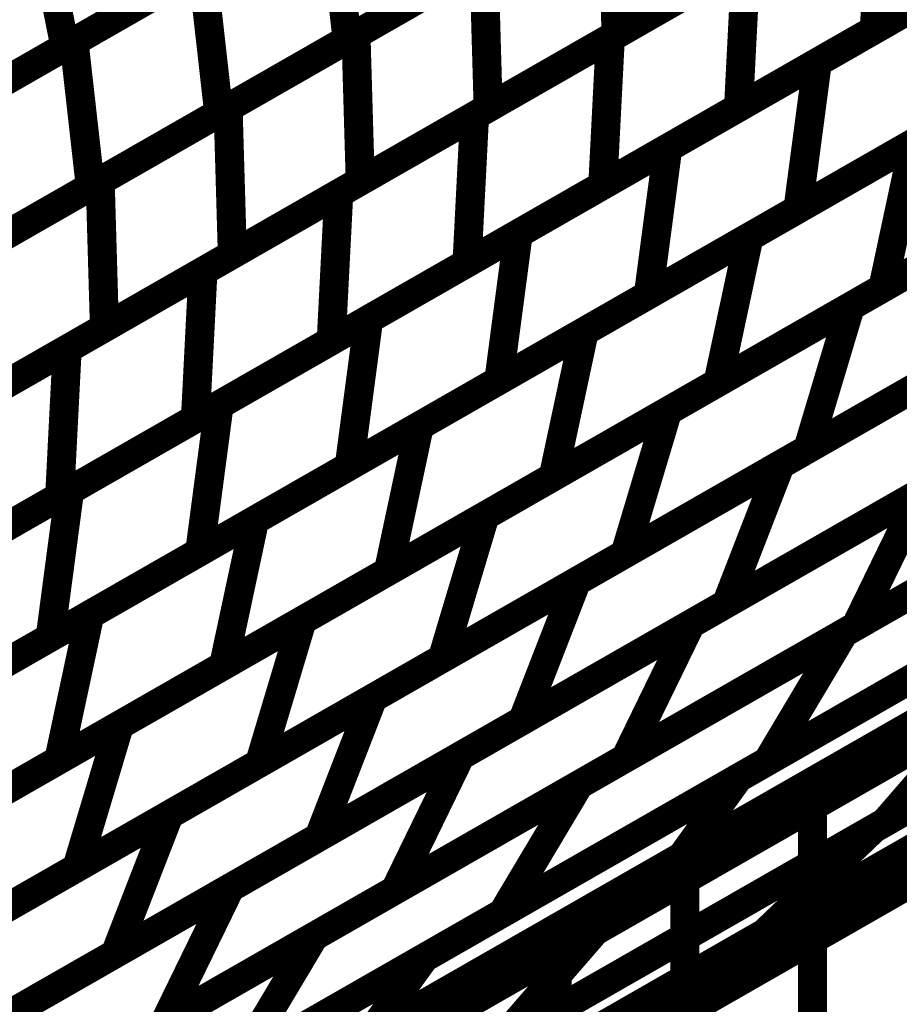
# Model space of a CAD drawing. Extents: x -1.25 to 1.51, y -3 to 3.05.
# Drawn here: x -0.15 to -0.06, y -0.77 to -0.67 of the extents above; entities that cross this region are included whole.
import ezdxf

# ---------------------------------------------------------------- set-up
doc = ezdxf.new("R2010")
doc.units = 0
doc.header["$MEASUREMENT"] = 0

msp = doc.modelspace()

# ---------------------------------------------------------------- linework, layer by layer
at = {"color": 0}
for points in [[(-0.270906, -0.876772, 0.003, 0.003, 0), (0.389146, -0.498764, 0.003, 0.003, 0)], [(-0.270906, -0.876772, 0.003, 0.003, 0), (0.389146, -0.498764, 0.003, 0.003, 0)], [(0.324575, -0.519409, 0.003, 0.003, 0), (-0.335476, -0.897417, 0.003, 0.003, 0)], [(0.324575, -0.519409, 0.003, 0.003, 0), (-0.335476, -0.897417, 0.003, 0.003, 0)], [(-0.18148, -0.824693, 0.003, 0.003, 0), (0.326697, -0.533661, 0.003, 0.003, 0)], [(-0.18148, -0.824693, 0.003, 0.003, 0), (0.326697, -0.533661, 0.003, 0.003, 0)], [(0.313209, -0.542252, 0.003, 0.003, 0), (-0.194969, -0.833283, 0.003, 0.003, 0)], [(0.313209, -0.542252, 0.003, 0.003, 0), (-0.194969, -0.833283, 0.003, 0.003, 0)], [(-0.086476, -0.767634, 0.003, 0.003, 0), (0.084984, -0.669437, 0.003, 0.003, 0)], [(-0.086476, -0.767634, 0.003, 0.003, 0), (0.084984, -0.669437, 0.003, 0.003, 0)], [(-0.257417, -0.868181, 0.003, 0.003, 0), (0.072598, -0.679185, 0.003, 0.003, 0)], [(-0.257417, -0.868181, 0.003, 0.003, 0), (0.072598, -0.679185, 0.003, 0.003, 0)], [(0.072591, -0.679185, 0.003, 0.003, 0), (-0.09887, -0.777382, 0.003, 0.003, 0)], [(0.072591, -0.679185, 0.003, 0.003, 0), (-0.09887, -0.777382, 0.003, 0.003, 0)], [(0.05911, -0.687776, 0.003, 0.003, 0), (-0.270906, -0.876772, 0.003, 0.003, 0)], [(0.05911, -0.687776, 0.003, 0.003, 0), (-0.270906, -0.876772, 0.003, 0.003, 0)], [(-0.06513, -0.751083, 0.003, 0.003, 0), (0.042484, -0.689457, 0.003, 0.003, 0)], [(-0.06513, -0.751083, 0.003, 0.003, 0), (0.042484, -0.689457, 0.003, 0.003, 0)], [(0.031193, -0.700248, 0.003, 0.003, 0), (-0.076421, -0.761874, 0.003, 0.003, 0)], [(0.031193, -0.700248, 0.003, 0.003, 0), (-0.076421, -0.761874, 0.003, 0.003, 0)], [(0.01615, -0.704535, 0.003, 0.003, 0), (-0.063992, -0.750433, 0.003, 0.003, 0)], [(0.01615, -0.704535, 0.003, 0.003, 0), (-0.063992, -0.750433, 0.003, 0.003, 0)], [(-0.093894, -0.761654, 0.003, 0.003, 0), (-0.013748, -0.715756, 0.003, 0.003, 0)], [(-0.093894, -0.761654, 0.003, 0.003, 0), (-0.013748, -0.715756, 0.003, 0.003, 0)], [(-0.172213, -0.816736, 0.003, 0.003, 0), (-0.000736, -0.718531, 0.003, 0.003, 0)], [(-0.172213, -0.816736, 0.003, 0.003, 0), (-0.000736, -0.718531, 0.003, 0.003, 0)], [(-0.118921, -0.78189, 0.003, 0.003, 0), (-0.011319, -0.720268, 0.003, 0.003, 0)], [(-0.118921, -0.78189, 0.003, 0.003, 0), (-0.011319, -0.720268, 0.003, 0.003, 0)], [(-0.023921, -0.727484, 0.003, 0.003, 0), (-0.104067, -0.773382, 0.003, 0.003, 0)], [(-0.023921, -0.727484, 0.003, 0.003, 0), (-0.104067, -0.773382, 0.003, 0.003, 0)], [(-0.01313, -0.72828, 0.003, 0.003, 0), (-0.184606, -0.826484, 0.003, 0.003, 0)], [(-0.01313, -0.72828, 0.003, 0.003, 0), (-0.184606, -0.826484, 0.003, 0.003, 0)], [(-0.02261, -0.731059, 0.003, 0.003, 0), (-0.130213, -0.792681, 0.003, 0.003, 0)], [(-0.02261, -0.731059, 0.003, 0.003, 0), (-0.130213, -0.792681, 0.003, 0.003, 0)], [(-0.133957, -0.784598, 0.003, 0.003, 0), (-0.053819, -0.738705, 0.003, 0.003, 0)], [(-0.133957, -0.784598, 0.003, 0.003, 0), (-0.053819, -0.738705, 0.003, 0.003, 0)], [(-0.053819, -0.738705, 0.003, 0.003, 0), (-0.063992, -0.750433, 0.003, 0.003, 0)], [(-0.063992, -0.750433, 0.003, 0.003, 0), (-0.053819, -0.738705, 0.003, 0.003, 0)], [(-0.053819, -0.738705, 0.003, 0.003, 0), (-0.063992, -0.750433, 0.003, 0.003, 0)], [(-0.063992, -0.750433, 0.003, 0.003, 0), (-0.053819, -0.738705, 0.003, 0.003, 0)], [(-0.172732, -0.812709, 0.003, 0.003, 0), (-0.06513, -0.751083, 0.003, 0.003, 0)], [(-0.172732, -0.812709, 0.003, 0.003, 0), (-0.06513, -0.751083, 0.003, 0.003, 0)], [(-0.063992, -0.750433, 0.003, 0.003, 0), (-0.14413, -0.796327, 0.003, 0.003, 0)], [(-0.063992, -0.750433, 0.003, 0.003, 0), (-0.14413, -0.796327, 0.003, 0.003, 0)], [(-0.06513, -0.751083, 0.003, 0.003, 0), (-0.076421, -0.761874, 0.003, 0.003, 0)], [(-0.076421, -0.761874, 0.003, 0.003, 0), (-0.06513, -0.751083, 0.003, 0.003, 0)], [(-0.06513, -0.751083, 0.003, 0.003, 0), (-0.076421, -0.761874, 0.003, 0.003, 0)], [(-0.076421, -0.761874, 0.003, 0.003, 0), (-0.06513, -0.751083, 0.003, 0.003, 0)], [(-0.076421, -0.761874, 0.003, 0.003, 0), (-0.184024, -0.8235, 0.003, 0.003, 0)], [(-0.076421, -0.761874, 0.003, 0.003, 0), (-0.184024, -0.8235, 0.003, 0.003, 0)], [(-0.174028, -0.807547, 0.003, 0.003, 0), (-0.093894, -0.761654, 0.003, 0.003, 0)], [(-0.174028, -0.807547, 0.003, 0.003, 0), (-0.093894, -0.761654, 0.003, 0.003, 0)], [(-0.093894, -0.761654, 0.003, 0.003, 0), (-0.104067, -0.773382, 0.003, 0.003, 0)], [(-0.104067, -0.773382, 0.003, 0.003, 0), (-0.093894, -0.761654, 0.003, 0.003, 0)], [(-0.093894, -0.761654, 0.003, 0.003, 0), (-0.104067, -0.773382, 0.003, 0.003, 0)], [(-0.104067, -0.773382, 0.003, 0.003, 0), (-0.093894, -0.761654, 0.003, 0.003, 0)], [(-0.245024, -0.858433, 0.003, 0.003, 0), (-0.086476, -0.767634, 0.003, 0.003, 0)], [(-0.245024, -0.858433, 0.003, 0.003, 0), (-0.086476, -0.767634, 0.003, 0.003, 0)], [(-0.086476, -0.767634, 0.003, 0.003, 0), (-0.09887, -0.777382, 0.003, 0.003, 0)], [(-0.09887, -0.777382, 0.003, 0.003, 0), (-0.086476, -0.767634, 0.003, 0.003, 0)], [(-0.086476, -0.767634, 0.003, 0.003, 0), (-0.09887, -0.777382, 0.003, 0.003, 0)], [(-0.09887, -0.777382, 0.003, 0.003, 0), (-0.086476, -0.767634, 0.003, 0.003, 0)]]:
    msp.add_lwpolyline(points, format="xyseb", dxfattribs=at)
at = {"color": 139}
for points in [[(-0.037008, -0.652461, 0.003, 0.003, 0), (-0.065067, -0.668531, 0.003, 0.003, 0)], [(-0.037008, -0.652461, 0.003, 0.003, 0), (-0.065067, -0.668531, 0.003, 0.003, 0)], [(-0.09235, -0.669382, 0.003, 0.003, 0), (-0.064287, -0.653311, 0.003, 0.003, 0)], [(-0.09235, -0.669382, 0.003, 0.003, 0), (-0.064287, -0.653311, 0.003, 0.003, 0)], [(-0.064287, -0.653311, 0.003, 0.003, 0), (-0.065067, -0.668531, 0.003, 0.003, 0)], [(-0.065067, -0.668531, 0.003, 0.003, 0), (-0.064287, -0.653311, 0.003, 0.003, 0)], [(-0.064287, -0.653311, 0.003, 0.003, 0), (-0.065067, -0.668531, 0.003, 0.003, 0)], [(-0.065067, -0.668531, 0.003, 0.003, 0), (-0.064287, -0.653311, 0.003, 0.003, 0)], [(-0.147772, -0.669764, 0.003, 0.003, 0), (-0.12124, -0.654567, 0.003, 0.003, 0)], [(-0.147772, -0.669764, 0.003, 0.003, 0), (-0.12124, -0.654567, 0.003, 0.003, 0)], [(-0.12124, -0.654567, 0.003, 0.003, 0), (-0.119551, -0.669555, 0.003, 0.003, 0)], [(-0.119551, -0.669555, 0.003, 0.003, 0), (-0.12124, -0.654567, 0.003, 0.003, 0)], [(-0.12124, -0.654567, 0.003, 0.003, 0), (-0.119551, -0.669555, 0.003, 0.003, 0)], [(-0.119551, -0.669555, 0.003, 0.003, 0), (-0.12124, -0.654567, 0.003, 0.003, 0)], [(-0.093024, -0.654366, 0.003, 0.003, 0), (-0.119551, -0.669555, 0.003, 0.003, 0)], [(-0.093024, -0.654366, 0.003, 0.003, 0), (-0.119551, -0.669555, 0.003, 0.003, 0)], [(-0.118634, -0.669031, 0.003, 0.003, 0), (-0.092197, -0.65389, 0.003, 0.003, 0)], [(-0.118634, -0.669031, 0.003, 0.003, 0), (-0.092197, -0.65389, 0.003, 0.003, 0)], [(-0.092197, -0.65389, 0.003, 0.003, 0), (-0.091756, -0.669039, 0.003, 0.003, 0)], [(-0.091756, -0.669039, 0.003, 0.003, 0), (-0.092197, -0.65389, 0.003, 0.003, 0)], [(-0.092197, -0.65389, 0.003, 0.003, 0), (-0.091756, -0.669039, 0.003, 0.003, 0)], [(-0.091756, -0.669039, 0.003, 0.003, 0), (-0.092197, -0.65389, 0.003, 0.003, 0)], [(-0.065319, -0.653902, 0.003, 0.003, 0), (-0.091756, -0.669039, 0.003, 0.003, 0)], [(-0.065319, -0.653902, 0.003, 0.003, 0), (-0.091756, -0.669039, 0.003, 0.003, 0)], [(-0.070957, -0.671906, 0.003, 0.003, 0), (-0.040051, -0.654205, 0.003, 0.003, 0)], [(-0.070957, -0.671906, 0.003, 0.003, 0), (-0.040051, -0.654205, 0.003, 0.003, 0)], [(-0.15165, -0.655587, 0.003, 0.003, 0), (-0.148701, -0.670295, 0.003, 0.003, 0)], [(-0.148701, -0.670295, 0.003, 0.003, 0), (-0.15165, -0.655587, 0.003, 0.003, 0)], [(-0.15165, -0.655587, 0.003, 0.003, 0), (-0.148701, -0.670295, 0.003, 0.003, 0)], [(-0.148701, -0.670295, 0.003, 0.003, 0), (-0.15165, -0.655587, 0.003, 0.003, 0)], [(-0.122087, -0.655055, 0.003, 0.003, 0), (-0.148701, -0.670295, 0.003, 0.003, 0)], [(-0.122087, -0.655055, 0.003, 0.003, 0), (-0.148701, -0.670295, 0.003, 0.003, 0)], [(-0.051035, -0.660496, 0.003, 0.003, 0), (-0.079102, -0.676567, 0.003, 0.003, 0)], [(-0.051035, -0.660496, 0.003, 0.003, 0), (-0.079102, -0.676567, 0.003, 0.003, 0)], [(-0.13185, -0.676598, 0.003, 0.003, 0), (-0.105413, -0.661461, 0.003, 0.003, 0)], [(-0.13185, -0.676598, 0.003, 0.003, 0), (-0.105413, -0.661461, 0.003, 0.003, 0)], [(-0.106382, -0.677417, 0.003, 0.003, 0), (-0.078323, -0.661346, 0.003, 0.003, 0)], [(-0.106382, -0.677417, 0.003, 0.003, 0), (-0.078323, -0.661346, 0.003, 0.003, 0)], [(-0.105413, -0.661461, 0.003, 0.003, 0), (-0.104972, -0.67661, 0.003, 0.003, 0)], [(-0.104972, -0.67661, 0.003, 0.003, 0), (-0.105413, -0.661461, 0.003, 0.003, 0)], [(-0.105413, -0.661461, 0.003, 0.003, 0), (-0.104972, -0.67661, 0.003, 0.003, 0)], [(-0.104972, -0.67661, 0.003, 0.003, 0), (-0.105413, -0.661461, 0.003, 0.003, 0)], [(-0.078535, -0.661469, 0.003, 0.003, 0), (-0.104972, -0.67661, 0.003, 0.003, 0)], [(-0.078535, -0.661469, 0.003, 0.003, 0), (-0.104972, -0.67661, 0.003, 0.003, 0)], [(-0.078323, -0.661346, 0.003, 0.003, 0), (-0.079102, -0.676567, 0.003, 0.003, 0)], [(-0.079102, -0.676567, 0.003, 0.003, 0), (-0.078323, -0.661346, 0.003, 0.003, 0)], [(-0.078323, -0.661346, 0.003, 0.003, 0), (-0.079102, -0.676567, 0.003, 0.003, 0)], [(-0.079102, -0.676567, 0.003, 0.003, 0), (-0.078323, -0.661346, 0.003, 0.003, 0)], [(-0.135398, -0.662677, 0.003, 0.003, 0), (-0.162012, -0.677917, 0.003, 0.003, 0)], [(-0.135398, -0.662677, 0.003, 0.003, 0), (-0.162012, -0.677917, 0.003, 0.003, 0)], [(-0.161031, -0.677358, 0.003, 0.003, 0), (-0.134504, -0.662165, 0.003, 0.003, 0)], [(-0.161031, -0.677358, 0.003, 0.003, 0), (-0.134504, -0.662165, 0.003, 0.003, 0)], [(-0.134504, -0.662165, 0.003, 0.003, 0), (-0.132815, -0.677154, 0.003, 0.003, 0)], [(-0.132815, -0.677154, 0.003, 0.003, 0), (-0.134504, -0.662165, 0.003, 0.003, 0)], [(-0.134504, -0.662165, 0.003, 0.003, 0), (-0.132815, -0.677154, 0.003, 0.003, 0)], [(-0.132815, -0.677154, 0.003, 0.003, 0), (-0.134504, -0.662165, 0.003, 0.003, 0)], [(-0.106287, -0.661961, 0.003, 0.003, 0), (-0.132815, -0.677154, 0.003, 0.003, 0)], [(-0.106287, -0.661961, 0.003, 0.003, 0), (-0.132815, -0.677154, 0.003, 0.003, 0)], [(-0.086413, -0.680756, 0.003, 0.003, 0), (-0.055504, -0.663055, 0.003, 0.003, 0)], [(-0.086413, -0.680756, 0.003, 0.003, 0), (-0.055504, -0.663055, 0.003, 0.003, 0)], [(-0.065067, -0.668531, 0.003, 0.003, 0), (-0.09313, -0.684602, 0.003, 0.003, 0)], [(-0.065067, -0.668531, 0.003, 0.003, 0), (-0.09313, -0.684602, 0.003, 0.003, 0)], [(-0.174299, -0.684957, 0.003, 0.003, 0), (-0.147772, -0.669764, 0.003, 0.003, 0)], [(-0.174299, -0.684957, 0.003, 0.003, 0), (-0.147772, -0.669764, 0.003, 0.003, 0)], [(-0.147772, -0.669764, 0.003, 0.003, 0), (-0.146083, -0.684752, 0.003, 0.003, 0)], [(-0.146083, -0.684752, 0.003, 0.003, 0), (-0.147772, -0.669764, 0.003, 0.003, 0)], [(-0.147772, -0.669764, 0.003, 0.003, 0), (-0.146083, -0.684752, 0.003, 0.003, 0)], [(-0.146083, -0.684752, 0.003, 0.003, 0), (-0.147772, -0.669764, 0.003, 0.003, 0)], [(-0.119551, -0.669555, 0.003, 0.003, 0), (-0.146083, -0.684752, 0.003, 0.003, 0)], [(-0.119551, -0.669555, 0.003, 0.003, 0), (-0.146083, -0.684752, 0.003, 0.003, 0)], [(-0.145067, -0.684173, 0.003, 0.003, 0), (-0.118634, -0.669031, 0.003, 0.003, 0)], [(-0.145067, -0.684173, 0.003, 0.003, 0), (-0.118634, -0.669031, 0.003, 0.003, 0)], [(-0.120413, -0.685453, 0.003, 0.003, 0), (-0.09235, -0.669382, 0.003, 0.003, 0)], [(-0.120413, -0.685453, 0.003, 0.003, 0), (-0.09235, -0.669382, 0.003, 0.003, 0)], [(-0.118634, -0.669031, 0.003, 0.003, 0), (-0.118193, -0.684181, 0.003, 0.003, 0)], [(-0.118193, -0.684181, 0.003, 0.003, 0), (-0.118634, -0.669031, 0.003, 0.003, 0)], [(-0.118634, -0.669031, 0.003, 0.003, 0), (-0.118193, -0.684181, 0.003, 0.003, 0)], [(-0.118193, -0.684181, 0.003, 0.003, 0), (-0.118634, -0.669031, 0.003, 0.003, 0)], [(-0.091756, -0.669039, 0.003, 0.003, 0), (-0.118193, -0.684181, 0.003, 0.003, 0)], [(-0.091756, -0.669039, 0.003, 0.003, 0), (-0.118193, -0.684181, 0.003, 0.003, 0)], [(-0.09235, -0.669382, 0.003, 0.003, 0), (-0.09313, -0.684602, 0.003, 0.003, 0)], [(-0.09313, -0.684602, 0.003, 0.003, 0), (-0.09235, -0.669382, 0.003, 0.003, 0)], [(-0.09235, -0.669382, 0.003, 0.003, 0), (-0.09313, -0.684602, 0.003, 0.003, 0)], [(-0.09313, -0.684602, 0.003, 0.003, 0), (-0.09235, -0.669382, 0.003, 0.003, 0)], [(-0.042059, -0.66937, 0.003, 0.003, 0), (-0.072965, -0.687071, 0.003, 0.003, 0)], [(-0.042059, -0.66937, 0.003, 0.003, 0), (-0.072965, -0.687071, 0.003, 0.003, 0)], [(-0.148701, -0.670295, 0.003, 0.003, 0), (-0.175315, -0.685539, 0.003, 0.003, 0)], [(-0.148701, -0.670295, 0.003, 0.003, 0), (-0.175315, -0.685539, 0.003, 0.003, 0)], [(-0.078016, -0.689961, 0.003, 0.003, 0), (-0.043957, -0.670457, 0.003, 0.003, 0)], [(-0.078016, -0.689961, 0.003, 0.003, 0), (-0.043957, -0.670457, 0.003, 0.003, 0)], [(-0.101866, -0.689606, 0.003, 0.003, 0), (-0.070957, -0.671906, 0.003, 0.003, 0)], [(-0.101866, -0.689606, 0.003, 0.003, 0), (-0.070957, -0.671906, 0.003, 0.003, 0)], [(-0.070957, -0.671906, 0.003, 0.003, 0), (-0.072965, -0.687071, 0.003, 0.003, 0)], [(-0.072965, -0.687071, 0.003, 0.003, 0), (-0.070957, -0.671906, 0.003, 0.003, 0)], [(-0.070957, -0.671906, 0.003, 0.003, 0), (-0.072965, -0.687071, 0.003, 0.003, 0)], [(-0.072965, -0.687071, 0.003, 0.003, 0), (-0.070957, -0.671906, 0.003, 0.003, 0)], [(-0.067539, -0.69713, 0.003, 0.003, 0), (-0.029772, -0.675504, 0.003, 0.003, 0)], [(-0.067539, -0.69713, 0.003, 0.003, 0), (-0.029772, -0.675504, 0.003, 0.003, 0)], [(-0.03013, -0.675709, 0.003, 0.003, 0), (-0.064193, -0.695217, 0.003, 0.003, 0)], [(-0.03013, -0.675709, 0.003, 0.003, 0), (-0.064193, -0.695217, 0.003, 0.003, 0)], [(-0.158283, -0.69174, 0.003, 0.003, 0), (-0.13185, -0.676598, 0.003, 0.003, 0)], [(-0.158283, -0.69174, 0.003, 0.003, 0), (-0.13185, -0.676598, 0.003, 0.003, 0)], [(-0.13185, -0.676598, 0.003, 0.003, 0), (-0.131409, -0.691748, 0.003, 0.003, 0)], [(-0.131409, -0.691748, 0.003, 0.003, 0), (-0.13185, -0.676598, 0.003, 0.003, 0)], [(-0.13185, -0.676598, 0.003, 0.003, 0), (-0.131409, -0.691748, 0.003, 0.003, 0)], [(-0.131409, -0.691748, 0.003, 0.003, 0), (-0.13185, -0.676598, 0.003, 0.003, 0)], [(-0.104972, -0.67661, 0.003, 0.003, 0), (-0.131409, -0.691748, 0.003, 0.003, 0)], [(-0.104972, -0.67661, 0.003, 0.003, 0), (-0.131409, -0.691748, 0.003, 0.003, 0)], [(-0.079102, -0.676567, 0.003, 0.003, 0), (-0.107161, -0.692638, 0.003, 0.003, 0)], [(-0.079102, -0.676567, 0.003, 0.003, 0), (-0.107161, -0.692638, 0.003, 0.003, 0)], [(-0.132815, -0.677154, 0.003, 0.003, 0), (-0.159343, -0.692346, 0.003, 0.003, 0)], [(-0.132815, -0.677154, 0.003, 0.003, 0), (-0.159343, -0.692346, 0.003, 0.003, 0)], [(-0.134445, -0.693488, 0.003, 0.003, 0), (-0.106382, -0.677417, 0.003, 0.003, 0)], [(-0.134445, -0.693488, 0.003, 0.003, 0), (-0.106382, -0.677417, 0.003, 0.003, 0)], [(-0.106382, -0.677417, 0.003, 0.003, 0), (-0.107161, -0.692638, 0.003, 0.003, 0)], [(-0.107161, -0.692638, 0.003, 0.003, 0), (-0.106382, -0.677417, 0.003, 0.003, 0)], [(-0.106382, -0.677417, 0.003, 0.003, 0), (-0.107161, -0.692638, 0.003, 0.003, 0)], [(-0.107161, -0.692638, 0.003, 0.003, 0), (-0.106382, -0.677417, 0.003, 0.003, 0)], [(-0.057512, -0.67822, 0.003, 0.003, 0), (-0.088421, -0.695921, 0.003, 0.003, 0)], [(-0.057512, -0.67822, 0.003, 0.003, 0), (-0.088421, -0.695921, 0.003, 0.003, 0)], [(-0.117323, -0.698457, 0.003, 0.003, 0), (-0.086413, -0.680756, 0.003, 0.003, 0)], [(-0.117323, -0.698457, 0.003, 0.003, 0), (-0.086413, -0.680756, 0.003, 0.003, 0)], [(-0.095043, -0.699713, 0.003, 0.003, 0), (-0.060984, -0.680209, 0.003, 0.003, 0)], [(-0.095043, -0.699713, 0.003, 0.003, 0), (-0.060984, -0.680209, 0.003, 0.003, 0)], [(-0.086413, -0.680756, 0.003, 0.003, 0), (-0.088421, -0.695921, 0.003, 0.003, 0)], [(-0.088421, -0.695921, 0.003, 0.003, 0), (-0.086413, -0.680756, 0.003, 0.003, 0)], [(-0.086413, -0.680756, 0.003, 0.003, 0), (-0.088421, -0.695921, 0.003, 0.003, 0)], [(-0.088421, -0.695921, 0.003, 0.003, 0), (-0.086413, -0.680756, 0.003, 0.003, 0)], [(-0.060984, -0.680209, 0.003, 0.003, 0), (-0.064193, -0.695217, 0.003, 0.003, 0)], [(-0.064193, -0.695217, 0.003, 0.003, 0), (-0.060984, -0.680209, 0.003, 0.003, 0)], [(-0.060984, -0.680209, 0.003, 0.003, 0), (-0.064193, -0.695217, 0.003, 0.003, 0)], [(-0.064193, -0.695217, 0.003, 0.003, 0), (-0.060984, -0.680209, 0.003, 0.003, 0)], [(-0.146083, -0.684752, 0.003, 0.003, 0), (-0.17261, -0.699945, 0.003, 0.003, 0)], [(-0.146083, -0.684752, 0.003, 0.003, 0), (-0.17261, -0.699945, 0.003, 0.003, 0)], [(-0.171504, -0.699311, 0.003, 0.003, 0), (-0.145067, -0.684173, 0.003, 0.003, 0)], [(-0.171504, -0.699311, 0.003, 0.003, 0), (-0.145067, -0.684173, 0.003, 0.003, 0)], [(-0.145067, -0.684173, 0.003, 0.003, 0), (-0.144626, -0.699323, 0.003, 0.003, 0)], [(-0.144626, -0.699323, 0.003, 0.003, 0), (-0.145067, -0.684173, 0.003, 0.003, 0)], [(-0.145067, -0.684173, 0.003, 0.003, 0), (-0.144626, -0.699323, 0.003, 0.003, 0)], [(-0.144626, -0.699323, 0.003, 0.003, 0), (-0.145067, -0.684173, 0.003, 0.003, 0)], [(-0.118193, -0.684181, 0.003, 0.003, 0), (-0.144626, -0.699323, 0.003, 0.003, 0)], [(-0.118193, -0.684181, 0.003, 0.003, 0), (-0.144626, -0.699323, 0.003, 0.003, 0)], [(-0.09313, -0.684602, 0.003, 0.003, 0), (-0.121193, -0.700673, 0.003, 0.003, 0)], [(-0.09313, -0.684602, 0.003, 0.003, 0), (-0.121193, -0.700673, 0.003, 0.003, 0)], [(-0.148476, -0.701524, 0.003, 0.003, 0), (-0.120413, -0.685453, 0.003, 0.003, 0)], [(-0.148476, -0.701524, 0.003, 0.003, 0), (-0.120413, -0.685453, 0.003, 0.003, 0)], [(-0.120413, -0.685453, 0.003, 0.003, 0), (-0.121193, -0.700673, 0.003, 0.003, 0)], [(-0.121193, -0.700673, 0.003, 0.003, 0), (-0.120413, -0.685453, 0.003, 0.003, 0)], [(-0.120413, -0.685453, 0.003, 0.003, 0), (-0.121193, -0.700673, 0.003, 0.003, 0)], [(-0.121193, -0.700673, 0.003, 0.003, 0), (-0.120413, -0.685453, 0.003, 0.003, 0)], [(-0.047165, -0.685465, 0.003, 0.003, 0), (-0.081224, -0.704969, 0.003, 0.003, 0)], [(-0.047165, -0.685465, 0.003, 0.003, 0), (-0.081224, -0.704969, 0.003, 0.003, 0)], [(-0.072965, -0.687071, 0.003, 0.003, 0), (-0.103874, -0.704772, 0.003, 0.003, 0)], [(-0.072965, -0.687071, 0.003, 0.003, 0), (-0.103874, -0.704772, 0.003, 0.003, 0)], [(-0.086421, -0.707945, 0.003, 0.003, 0), (-0.048654, -0.686319, 0.003, 0.003, 0)], [(-0.086421, -0.707945, 0.003, 0.003, 0), (-0.048654, -0.686319, 0.003, 0.003, 0)], [(-0.132776, -0.707307, 0.003, 0.003, 0), (-0.101866, -0.689606, 0.003, 0.003, 0)], [(-0.132776, -0.707307, 0.003, 0.003, 0), (-0.101866, -0.689606, 0.003, 0.003, 0)], [(-0.112079, -0.709469, 0.003, 0.003, 0), (-0.078016, -0.689961, 0.003, 0.003, 0)], [(-0.112079, -0.709469, 0.003, 0.003, 0), (-0.078016, -0.689961, 0.003, 0.003, 0)], [(-0.101866, -0.689606, 0.003, 0.003, 0), (-0.103874, -0.704772, 0.003, 0.003, 0)], [(-0.103874, -0.704772, 0.003, 0.003, 0), (-0.101866, -0.689606, 0.003, 0.003, 0)], [(-0.101866, -0.689606, 0.003, 0.003, 0), (-0.103874, -0.704772, 0.003, 0.003, 0)], [(-0.103874, -0.704772, 0.003, 0.003, 0), (-0.101866, -0.689606, 0.003, 0.003, 0)], [(-0.078016, -0.689961, 0.003, 0.003, 0), (-0.081224, -0.704969, 0.003, 0.003, 0)], [(-0.081224, -0.704969, 0.003, 0.003, 0), (-0.078016, -0.689961, 0.003, 0.003, 0)], [(-0.078016, -0.689961, 0.003, 0.003, 0), (-0.081224, -0.704969, 0.003, 0.003, 0)], [(-0.081224, -0.704969, 0.003, 0.003, 0), (-0.078016, -0.689961, 0.003, 0.003, 0)], [(-0.034185, -0.690232, 0.003, 0.003, 0), (-0.071953, -0.711858, 0.003, 0.003, 0)], [(-0.034185, -0.690232, 0.003, 0.003, 0), (-0.071953, -0.711858, 0.003, 0.003, 0)], [(-0.131409, -0.691748, 0.003, 0.003, 0), (-0.157843, -0.70689, 0.003, 0.003, 0)], [(-0.131409, -0.691748, 0.003, 0.003, 0), (-0.157843, -0.70689, 0.003, 0.003, 0)], [(-0.107161, -0.692638, 0.003, 0.003, 0), (-0.135224, -0.708709, 0.003, 0.003, 0)], [(-0.107161, -0.692638, 0.003, 0.003, 0), (-0.135224, -0.708709, 0.003, 0.003, 0)], [(-0.162508, -0.709563, 0.003, 0.003, 0), (-0.134445, -0.693488, 0.003, 0.003, 0)], [(-0.162508, -0.709563, 0.003, 0.003, 0), (-0.134445, -0.693488, 0.003, 0.003, 0)], [(-0.134445, -0.693488, 0.003, 0.003, 0), (-0.135224, -0.708709, 0.003, 0.003, 0)], [(-0.135224, -0.708709, 0.003, 0.003, 0), (-0.134445, -0.693488, 0.003, 0.003, 0)], [(-0.134445, -0.693488, 0.003, 0.003, 0), (-0.135224, -0.708709, 0.003, 0.003, 0)], [(-0.135224, -0.708709, 0.003, 0.003, 0), (-0.134445, -0.693488, 0.003, 0.003, 0)], [(-0.064193, -0.695217, 0.003, 0.003, 0), (-0.098252, -0.71472, 0.003, 0.003, 0)], [(-0.064193, -0.695217, 0.003, 0.003, 0), (-0.098252, -0.71472, 0.003, 0.003, 0)], [(-0.088421, -0.695921, 0.003, 0.003, 0), (-0.119331, -0.713622, 0.003, 0.003, 0)], [(-0.088421, -0.695921, 0.003, 0.003, 0), (-0.119331, -0.713622, 0.003, 0.003, 0)], [(-0.105303, -0.71876, 0.003, 0.003, 0), (-0.067539, -0.69713, 0.003, 0.003, 0)], [(-0.105303, -0.71876, 0.003, 0.003, 0), (-0.067539, -0.69713, 0.003, 0.003, 0)], [(-0.067539, -0.69713, 0.003, 0.003, 0), (-0.071953, -0.711858, 0.003, 0.003, 0)], [(-0.071953, -0.711858, 0.003, 0.003, 0), (-0.067539, -0.69713, 0.003, 0.003, 0)], [(-0.067539, -0.69713, 0.003, 0.003, 0), (-0.071953, -0.711858, 0.003, 0.003, 0)], [(-0.071953, -0.711858, 0.003, 0.003, 0), (-0.067539, -0.69713, 0.003, 0.003, 0)], [(-0.144626, -0.699323, 0.003, 0.003, 0), (-0.171063, -0.714461, 0.003, 0.003, 0)], [(-0.144626, -0.699323, 0.003, 0.003, 0), (-0.171063, -0.714461, 0.003, 0.003, 0)], [(-0.148228, -0.716157, 0.003, 0.003, 0), (-0.117323, -0.698457, 0.003, 0.003, 0)], [(-0.148228, -0.716157, 0.003, 0.003, 0), (-0.117323, -0.698457, 0.003, 0.003, 0)], [(-0.117323, -0.698457, 0.003, 0.003, 0), (-0.119331, -0.713622, 0.003, 0.003, 0)], [(-0.119331, -0.713622, 0.003, 0.003, 0), (-0.117323, -0.698457, 0.003, 0.003, 0)], [(-0.117323, -0.698457, 0.003, 0.003, 0), (-0.119331, -0.713622, 0.003, 0.003, 0)], [(-0.119331, -0.713622, 0.003, 0.003, 0), (-0.117323, -0.698457, 0.003, 0.003, 0)], [(-0.129106, -0.71922, 0.003, 0.003, 0), (-0.095043, -0.699713, 0.003, 0.003, 0)], [(-0.129106, -0.71922, 0.003, 0.003, 0), (-0.095043, -0.699713, 0.003, 0.003, 0)], [(-0.095043, -0.699713, 0.003, 0.003, 0), (-0.098252, -0.71472, 0.003, 0.003, 0)], [(-0.098252, -0.71472, 0.003, 0.003, 0), (-0.095043, -0.699713, 0.003, 0.003, 0)], [(-0.095043, -0.699713, 0.003, 0.003, 0), (-0.098252, -0.71472, 0.003, 0.003, 0)], [(-0.098252, -0.71472, 0.003, 0.003, 0), (-0.095043, -0.699713, 0.003, 0.003, 0)], [(-0.121193, -0.700673, 0.003, 0.003, 0), (-0.149256, -0.716744, 0.003, 0.003, 0)], [(-0.121193, -0.700673, 0.003, 0.003, 0), (-0.149256, -0.716744, 0.003, 0.003, 0)], [(-0.053067, -0.701047, 0.003, 0.003, 0), (-0.090835, -0.722673, 0.003, 0.003, 0)], [(-0.053067, -0.701047, 0.003, 0.003, 0), (-0.090835, -0.722673, 0.003, 0.003, 0)], [(-0.176539, -0.717594, 0.003, 0.003, 0), (-0.148476, -0.701524, 0.003, 0.003, 0)], [(-0.176539, -0.717594, 0.003, 0.003, 0), (-0.148476, -0.701524, 0.003, 0.003, 0)], [(-0.148476, -0.701524, 0.003, 0.003, 0), (-0.149256, -0.716744, 0.003, 0.003, 0)], [(-0.149256, -0.716744, 0.003, 0.003, 0), (-0.148476, -0.701524, 0.003, 0.003, 0)], [(-0.148476, -0.701524, 0.003, 0.003, 0), (-0.149256, -0.716744, 0.003, 0.003, 0)], [(-0.149256, -0.716744, 0.003, 0.003, 0), (-0.148476, -0.701524, 0.003, 0.003, 0)], [(-0.103874, -0.704772, 0.003, 0.003, 0), (-0.134783, -0.722472, 0.003, 0.003, 0)], [(-0.103874, -0.704772, 0.003, 0.003, 0), (-0.134783, -0.722472, 0.003, 0.003, 0)], [(-0.081224, -0.704969, 0.003, 0.003, 0), (-0.115287, -0.724476, 0.003, 0.003, 0)], [(-0.081224, -0.704969, 0.003, 0.003, 0), (-0.115287, -0.724476, 0.003, 0.003, 0)], [(-0.163685, -0.725008, 0.003, 0.003, 0), (-0.132776, -0.707307, 0.003, 0.003, 0)], [(-0.163685, -0.725008, 0.003, 0.003, 0), (-0.132776, -0.707307, 0.003, 0.003, 0)], [(-0.132776, -0.707307, 0.003, 0.003, 0), (-0.134783, -0.722472, 0.003, 0.003, 0)], [(-0.134783, -0.722472, 0.003, 0.003, 0), (-0.132776, -0.707307, 0.003, 0.003, 0)], [(-0.132776, -0.707307, 0.003, 0.003, 0), (-0.134783, -0.722472, 0.003, 0.003, 0)], [(-0.134783, -0.722472, 0.003, 0.003, 0), (-0.132776, -0.707307, 0.003, 0.003, 0)], [(-0.124189, -0.729575, 0.003, 0.003, 0), (-0.086421, -0.707945, 0.003, 0.003, 0)], [(-0.124189, -0.729575, 0.003, 0.003, 0), (-0.086421, -0.707945, 0.003, 0.003, 0)], [(-0.086421, -0.707945, 0.003, 0.003, 0), (-0.090835, -0.722673, 0.003, 0.003, 0)], [(-0.090835, -0.722673, 0.003, 0.003, 0), (-0.086421, -0.707945, 0.003, 0.003, 0)], [(-0.086421, -0.707945, 0.003, 0.003, 0), (-0.090835, -0.722673, 0.003, 0.003, 0)], [(-0.090835, -0.722673, 0.003, 0.003, 0), (-0.086421, -0.707945, 0.003, 0.003, 0)], [(-0.135224, -0.708709, 0.003, 0.003, 0), (-0.163287, -0.724783, 0.003, 0.003, 0)], [(-0.135224, -0.708709, 0.003, 0.003, 0), (-0.163287, -0.724783, 0.003, 0.003, 0)], [(-0.146138, -0.728976, 0.003, 0.003, 0), (-0.112079, -0.709469, 0.003, 0.003, 0)], [(-0.146138, -0.728976, 0.003, 0.003, 0), (-0.112079, -0.709469, 0.003, 0.003, 0)], [(-0.112079, -0.709469, 0.003, 0.003, 0), (-0.115287, -0.724476, 0.003, 0.003, 0)], [(-0.115287, -0.724476, 0.003, 0.003, 0), (-0.112079, -0.709469, 0.003, 0.003, 0)], [(-0.112079, -0.709469, 0.003, 0.003, 0), (-0.115287, -0.724476, 0.003, 0.003, 0)], [(-0.115287, -0.724476, 0.003, 0.003, 0), (-0.112079, -0.709469, 0.003, 0.003, 0)], [(-0.071953, -0.711858, 0.003, 0.003, 0), (-0.109717, -0.733488, 0.003, 0.003, 0)], [(-0.071953, -0.711858, 0.003, 0.003, 0), (-0.109717, -0.733488, 0.003, 0.003, 0)], [(-0.119331, -0.713622, 0.003, 0.003, 0), (-0.150236, -0.731323, 0.003, 0.003, 0)], [(-0.119331, -0.713622, 0.003, 0.003, 0), (-0.150236, -0.731323, 0.003, 0.003, 0)], [(-0.098252, -0.71472, 0.003, 0.003, 0), (-0.132315, -0.734228, 0.003, 0.003, 0)], [(-0.098252, -0.71472, 0.003, 0.003, 0), (-0.132315, -0.734228, 0.003, 0.003, 0)], [(-0.179138, -0.733858, 0.003, 0.003, 0), (-0.148228, -0.716157, 0.003, 0.003, 0)], [(-0.179138, -0.733858, 0.003, 0.003, 0), (-0.148228, -0.716157, 0.003, 0.003, 0)], [(-0.148228, -0.716157, 0.003, 0.003, 0), (-0.150236, -0.731323, 0.003, 0.003, 0)], [(-0.150236, -0.731323, 0.003, 0.003, 0), (-0.148228, -0.716157, 0.003, 0.003, 0)], [(-0.148228, -0.716157, 0.003, 0.003, 0), (-0.150236, -0.731323, 0.003, 0.003, 0)], [(-0.150236, -0.731323, 0.003, 0.003, 0), (-0.148228, -0.716157, 0.003, 0.003, 0)], [(-0.149256, -0.716744, 0.003, 0.003, 0), (-0.177319, -0.732815, 0.003, 0.003, 0)], [(-0.149256, -0.716744, 0.003, 0.003, 0), (-0.177319, -0.732815, 0.003, 0.003, 0)], [(-0.163173, -0.738732, 0.003, 0.003, 0), (-0.129106, -0.71922, 0.003, 0.003, 0)], [(-0.163173, -0.738732, 0.003, 0.003, 0), (-0.129106, -0.71922, 0.003, 0.003, 0)], [(-0.143071, -0.74039, 0.003, 0.003, 0), (-0.105303, -0.71876, 0.003, 0.003, 0)], [(-0.143071, -0.74039, 0.003, 0.003, 0), (-0.105303, -0.71876, 0.003, 0.003, 0)], [(-0.129106, -0.71922, 0.003, 0.003, 0), (-0.132315, -0.734228, 0.003, 0.003, 0)], [(-0.132315, -0.734228, 0.003, 0.003, 0), (-0.129106, -0.71922, 0.003, 0.003, 0)], [(-0.129106, -0.71922, 0.003, 0.003, 0), (-0.132315, -0.734228, 0.003, 0.003, 0)], [(-0.132315, -0.734228, 0.003, 0.003, 0), (-0.129106, -0.71922, 0.003, 0.003, 0)], [(-0.105303, -0.71876, 0.003, 0.003, 0), (-0.109717, -0.733488, 0.003, 0.003, 0)], [(-0.109717, -0.733488, 0.003, 0.003, 0), (-0.105303, -0.71876, 0.003, 0.003, 0)], [(-0.105303, -0.71876, 0.003, 0.003, 0), (-0.109717, -0.733488, 0.003, 0.003, 0)], [(-0.109717, -0.733488, 0.003, 0.003, 0), (-0.105303, -0.71876, 0.003, 0.003, 0)], [(-0.134783, -0.722472, 0.003, 0.003, 0), (-0.165693, -0.740173, 0.003, 0.003, 0)], [(-0.134783, -0.722472, 0.003, 0.003, 0), (-0.165693, -0.740173, 0.003, 0.003, 0)], [(-0.090835, -0.722673, 0.003, 0.003, 0), (-0.128602, -0.744303, 0.003, 0.003, 0)], [(-0.090835, -0.722673, 0.003, 0.003, 0), (-0.128602, -0.744303, 0.003, 0.003, 0)], [(-0.115287, -0.724476, 0.003, 0.003, 0), (-0.149346, -0.743984, 0.003, 0.003, 0)], [(-0.115287, -0.724476, 0.003, 0.003, 0), (-0.149346, -0.743984, 0.003, 0.003, 0)], [(-0.180201, -0.748484, 0.003, 0.003, 0), (-0.146138, -0.728976, 0.003, 0.003, 0)], [(-0.180201, -0.748484, 0.003, 0.003, 0), (-0.146138, -0.728976, 0.003, 0.003, 0)], [(-0.161957, -0.751205, 0.003, 0.003, 0), (-0.124189, -0.729575, 0.003, 0.003, 0)], [(-0.161957, -0.751205, 0.003, 0.003, 0), (-0.124189, -0.729575, 0.003, 0.003, 0)], [(-0.146138, -0.728976, 0.003, 0.003, 0), (-0.149346, -0.743984, 0.003, 0.003, 0)], [(-0.149346, -0.743984, 0.003, 0.003, 0), (-0.146138, -0.728976, 0.003, 0.003, 0)], [(-0.146138, -0.728976, 0.003, 0.003, 0), (-0.149346, -0.743984, 0.003, 0.003, 0)], [(-0.149346, -0.743984, 0.003, 0.003, 0), (-0.146138, -0.728976, 0.003, 0.003, 0)], [(-0.124189, -0.729575, 0.003, 0.003, 0), (-0.128602, -0.744303, 0.003, 0.003, 0)], [(-0.128602, -0.744303, 0.003, 0.003, 0), (-0.124189, -0.729575, 0.003, 0.003, 0)], [(-0.124189, -0.729575, 0.003, 0.003, 0), (-0.128602, -0.744303, 0.003, 0.003, 0)], [(-0.128602, -0.744303, 0.003, 0.003, 0), (-0.124189, -0.729575, 0.003, 0.003, 0)], [(-0.150236, -0.731323, 0.003, 0.003, 0), (-0.181146, -0.749024, 0.003, 0.003, 0)], [(-0.150236, -0.731323, 0.003, 0.003, 0), (-0.181146, -0.749024, 0.003, 0.003, 0)], [(-0.071453, -0.746213, 0.003, 0.003, 0), (-0.045051, -0.731091, 0.003, 0.003, 0)], [(-0.071453, -0.746213, 0.003, 0.003, 0), (-0.045051, -0.731091, 0.003, 0.003, 0)], [(-0.109717, -0.733488, 0.003, 0.003, 0), (-0.147484, -0.755118, 0.003, 0.003, 0)], [(-0.109717, -0.733488, 0.003, 0.003, 0), (-0.147484, -0.755118, 0.003, 0.003, 0)], [(-0.132315, -0.734228, 0.003, 0.003, 0), (-0.166382, -0.75374, 0.003, 0.003, 0)], [(-0.132315, -0.734228, 0.003, 0.003, 0), (-0.166382, -0.75374, 0.003, 0.003, 0)], [(-0.084654, -0.753772, 0.003, 0.003, 0), (-0.058252, -0.738654, 0.003, 0.003, 0)], [(-0.084654, -0.753772, 0.003, 0.003, 0), (-0.058252, -0.738654, 0.003, 0.003, 0)], [(-0.180839, -0.76202, 0.003, 0.003, 0), (-0.143071, -0.74039, 0.003, 0.003, 0)], [(-0.180839, -0.76202, 0.003, 0.003, 0), (-0.143071, -0.74039, 0.003, 0.003, 0)], [(-0.143071, -0.74039, 0.003, 0.003, 0), (-0.147484, -0.755118, 0.003, 0.003, 0)], [(-0.147484, -0.755118, 0.003, 0.003, 0), (-0.143071, -0.74039, 0.003, 0.003, 0)], [(-0.143071, -0.74039, 0.003, 0.003, 0), (-0.147484, -0.755118, 0.003, 0.003, 0)], [(-0.147484, -0.755118, 0.003, 0.003, 0), (-0.143071, -0.74039, 0.003, 0.003, 0)], [(-0.149346, -0.743984, 0.003, 0.003, 0), (-0.183409, -0.763492, 0.003, 0.003, 0)], [(-0.149346, -0.743984, 0.003, 0.003, 0), (-0.183409, -0.763492, 0.003, 0.003, 0)], [(-0.128602, -0.744303, 0.003, 0.003, 0), (-0.16637, -0.765933, 0.003, 0.003, 0)], [(-0.128602, -0.744303, 0.003, 0.003, 0), (-0.16637, -0.765933, 0.003, 0.003, 0)], [(-0.097854, -0.761331, 0.003, 0.003, 0), (-0.071453, -0.746213, 0.003, 0.003, 0)], [(-0.097854, -0.761331, 0.003, 0.003, 0), (-0.071453, -0.746213, 0.003, 0.003, 0)], [(-0.071453, -0.746213, 0.003, 0.003, 0), (-0.071453, -0.867823, 0.003, 0.003, 0)], [(-0.071453, -0.867823, 0.003, 0.003, 0), (-0.071453, -0.746213, 0.003, 0.003, 0)], [(-0.071453, -0.746213, 0.003, 0.003, 0), (-0.071453, -0.867823, 0.003, 0.003, 0)], [(-0.071453, -0.867823, 0.003, 0.003, 0), (-0.071453, -0.746213, 0.003, 0.003, 0)], [(-0.180043, -0.773764, 0.003, 0.003, 0), (-0.137937, -0.74965, 0.003, 0.003, 0)], [(-0.180043, -0.773764, 0.003, 0.003, 0), (-0.137937, -0.74965, 0.003, 0.003, 0)], [(-0.137937, -0.74965, 0.003, 0.003, 0), (-0.14352, -0.764004, 0.003, 0.003, 0)], [(-0.137937, -0.74965, 0.003, 0.003, 0), (-0.14352, -0.764004, 0.003, 0.003, 0)], [(-0.111055, -0.768894, 0.003, 0.003, 0), (-0.084654, -0.753772, 0.003, 0.003, 0)], [(-0.111055, -0.768894, 0.003, 0.003, 0), (-0.084654, -0.753772, 0.003, 0.003, 0)], [(-0.084654, -0.753772, 0.003, 0.003, 0), (-0.084654, -0.875382, 0.003, 0.003, 0)], [(-0.084654, -0.875382, 0.003, 0.003, 0), (-0.084654, -0.753772, 0.003, 0.003, 0)], [(-0.084654, -0.753772, 0.003, 0.003, 0), (-0.084654, -0.875382, 0.003, 0.003, 0)], [(-0.084654, -0.875382, 0.003, 0.003, 0), (-0.084654, -0.753772, 0.003, 0.003, 0)], [(-0.147484, -0.755118, 0.003, 0.003, 0), (-0.185252, -0.776748, 0.003, 0.003, 0)], [(-0.147484, -0.755118, 0.003, 0.003, 0), (-0.185252, -0.776748, 0.003, 0.003, 0)], [(-0.12426, -0.776453, 0.003, 0.003, 0), (-0.097854, -0.761331, 0.003, 0.003, 0)], [(-0.12426, -0.776453, 0.003, 0.003, 0), (-0.097854, -0.761331, 0.003, 0.003, 0)], [(-0.097854, -0.761331, 0.003, 0.003, 0), (-0.097854, -0.882941, 0.003, 0.003, 0)], [(-0.097854, -0.882941, 0.003, 0.003, 0), (-0.097854, -0.761331, 0.003, 0.003, 0)], [(-0.097854, -0.761331, 0.003, 0.003, 0), (-0.097854, -0.882941, 0.003, 0.003, 0)], [(-0.097854, -0.882941, 0.003, 0.003, 0), (-0.097854, -0.761331, 0.003, 0.003, 0)], [(-0.14352, -0.764004, 0.003, 0.003, 0), (-0.185626, -0.788118, 0.003, 0.003, 0)], [(-0.14352, -0.764004, 0.003, 0.003, 0), (-0.185626, -0.788118, 0.003, 0.003, 0)], [(-0.137461, -0.784016, 0.003, 0.003, 0), (-0.111055, -0.768894, 0.003, 0.003, 0)], [(-0.137461, -0.784016, 0.003, 0.003, 0), (-0.111055, -0.768894, 0.003, 0.003, 0)], [(-0.111055, -0.768894, 0.003, 0.003, 0), (-0.111055, -0.890504, 0.003, 0.003, 0)], [(-0.111055, -0.890504, 0.003, 0.003, 0), (-0.111055, -0.768894, 0.003, 0.003, 0)], [(-0.111055, -0.768894, 0.003, 0.003, 0), (-0.111055, -0.890504, 0.003, 0.003, 0)], [(-0.111055, -0.890504, 0.003, 0.003, 0), (-0.111055, -0.768894, 0.003, 0.003, 0)]]:
    msp.add_lwpolyline(points, format="xyseb", dxfattribs=at)
at = {"color": 129}
for points in [[(-0.074772, -0.713476, 0.003, 0.003, 0), (-0.032665, -0.689362, 0.003, 0.003, 0)], [(-0.074772, -0.713476, 0.003, 0.003, 0), (-0.032665, -0.689362, 0.003, 0.003, 0)], [(-0.095831, -0.725535, 0.003, 0.003, 0), (-0.05372, -0.701421, 0.003, 0.003, 0)], [(-0.095831, -0.725535, 0.003, 0.003, 0), (-0.05372, -0.701421, 0.003, 0.003, 0)], [(-0.038248, -0.703717, 0.003, 0.003, 0), (-0.080354, -0.727831, 0.003, 0.003, 0)], [(-0.038248, -0.703717, 0.003, 0.003, 0), (-0.080354, -0.727831, 0.003, 0.003, 0)], [(-0.116882, -0.737591, 0.003, 0.003, 0), (-0.074772, -0.713476, 0.003, 0.003, 0)], [(-0.116882, -0.737591, 0.003, 0.003, 0), (-0.074772, -0.713476, 0.003, 0.003, 0)], [(-0.074772, -0.713476, 0.003, 0.003, 0), (-0.080354, -0.727831, 0.003, 0.003, 0)], [(-0.080354, -0.727831, 0.003, 0.003, 0), (-0.074772, -0.713476, 0.003, 0.003, 0)], [(-0.074772, -0.713476, 0.003, 0.003, 0), (-0.080354, -0.727831, 0.003, 0.003, 0)], [(-0.080354, -0.727831, 0.003, 0.003, 0), (-0.074772, -0.713476, 0.003, 0.003, 0)], [(-0.059303, -0.715776, 0.003, 0.003, 0), (-0.101413, -0.73989, 0.003, 0.003, 0)], [(-0.059303, -0.715776, 0.003, 0.003, 0), (-0.101413, -0.73989, 0.003, 0.003, 0)], [(-0.137937, -0.74965, 0.003, 0.003, 0), (-0.095831, -0.725535, 0.003, 0.003, 0)], [(-0.137937, -0.74965, 0.003, 0.003, 0), (-0.095831, -0.725535, 0.003, 0.003, 0)], [(-0.095831, -0.725535, 0.003, 0.003, 0), (-0.101413, -0.73989, 0.003, 0.003, 0)], [(-0.101413, -0.73989, 0.003, 0.003, 0), (-0.095831, -0.725535, 0.003, 0.003, 0)], [(-0.095831, -0.725535, 0.003, 0.003, 0), (-0.101413, -0.73989, 0.003, 0.003, 0)], [(-0.101413, -0.73989, 0.003, 0.003, 0), (-0.095831, -0.725535, 0.003, 0.003, 0)], [(-0.080354, -0.727831, 0.003, 0.003, 0), (-0.122465, -0.751945, 0.003, 0.003, 0)], [(-0.080354, -0.727831, 0.003, 0.003, 0), (-0.122465, -0.751945, 0.003, 0.003, 0)], [(-0.158988, -0.761705, 0.003, 0.003, 0), (-0.116882, -0.737591, 0.003, 0.003, 0)], [(-0.158988, -0.761705, 0.003, 0.003, 0), (-0.116882, -0.737591, 0.003, 0.003, 0)], [(-0.116882, -0.737591, 0.003, 0.003, 0), (-0.122465, -0.751945, 0.003, 0.003, 0)], [(-0.122465, -0.751945, 0.003, 0.003, 0), (-0.116882, -0.737591, 0.003, 0.003, 0)], [(-0.116882, -0.737591, 0.003, 0.003, 0), (-0.122465, -0.751945, 0.003, 0.003, 0)], [(-0.122465, -0.751945, 0.003, 0.003, 0), (-0.116882, -0.737591, 0.003, 0.003, 0)], [(-0.101413, -0.73989, 0.003, 0.003, 0), (-0.14352, -0.764004, 0.003, 0.003, 0)], [(-0.101413, -0.73989, 0.003, 0.003, 0), (-0.14352, -0.764004, 0.003, 0.003, 0)], [(-0.14352, -0.764004, 0.003, 0.003, 0), (-0.137937, -0.74965, 0.003, 0.003, 0)], [(-0.14352, -0.764004, 0.003, 0.003, 0), (-0.137937, -0.74965, 0.003, 0.003, 0)], [(-0.122465, -0.751945, 0.003, 0.003, 0), (-0.164571, -0.776059, 0.003, 0.003, 0)], [(-0.122465, -0.751945, 0.003, 0.003, 0), (-0.164571, -0.776059, 0.003, 0.003, 0)]]:
    msp.add_lwpolyline(points, format="xyseb", dxfattribs=at)
at = {"color": 118}
for points in [[(-0.068205, -0.730862, 0.003, 0.003, 0), (-0.013457, -0.699508, 0.003, 0.003, 0)], [(-0.068205, -0.730862, 0.003, 0.003, 0), (-0.013457, -0.699508, 0.003, 0.003, 0)], [(-0.079106, -0.745835, 0.003, 0.003, 0), (-0.014232, -0.708681, 0.003, 0.003, 0)], [(-0.079106, -0.745835, 0.003, 0.003, 0), (-0.014232, -0.708681, 0.003, 0.003, 0)], [(-0.021362, -0.71276, 0.003, 0.003, 0), (-0.07611, -0.744118, 0.003, 0.003, 0)], [(-0.021362, -0.71276, 0.003, 0.003, 0), (-0.07611, -0.744118, 0.003, 0.003, 0)], [(-0.095579, -0.746539, 0.003, 0.003, 0), (-0.040827, -0.715181, 0.003, 0.003, 0)], [(-0.095579, -0.746539, 0.003, 0.003, 0), (-0.040827, -0.715181, 0.003, 0.003, 0)], [(-0.023287, -0.72122, 0.003, 0.003, 0), (-0.088161, -0.758374, 0.003, 0.003, 0)], [(-0.023287, -0.72122, 0.003, 0.003, 0), (-0.088161, -0.758374, 0.003, 0.003, 0)], [(-0.111547, -0.764409, 0.003, 0.003, 0), (-0.046669, -0.727256, 0.003, 0.003, 0)], [(-0.111547, -0.764409, 0.003, 0.003, 0), (-0.046669, -0.727256, 0.003, 0.003, 0)], [(-0.048732, -0.728437, 0.003, 0.003, 0), (-0.103484, -0.759795, 0.003, 0.003, 0)], [(-0.048732, -0.728437, 0.003, 0.003, 0), (-0.103484, -0.759795, 0.003, 0.003, 0)], [(-0.122957, -0.762217, 0.003, 0.003, 0), (-0.068205, -0.730862, 0.003, 0.003, 0)], [(-0.122957, -0.762217, 0.003, 0.003, 0), (-0.068205, -0.730862, 0.003, 0.003, 0)], [(-0.068205, -0.730862, 0.003, 0.003, 0), (-0.07611, -0.744118, 0.003, 0.003, 0)], [(-0.07611, -0.744118, 0.003, 0.003, 0), (-0.068205, -0.730862, 0.003, 0.003, 0)], [(-0.068205, -0.730862, 0.003, 0.003, 0), (-0.07611, -0.744118, 0.003, 0.003, 0)], [(-0.07611, -0.744118, 0.003, 0.003, 0), (-0.068205, -0.730862, 0.003, 0.003, 0)], [(-0.055724, -0.739795, 0.003, 0.003, 0), (-0.120602, -0.776949, 0.003, 0.003, 0)], [(-0.055724, -0.739795, 0.003, 0.003, 0), (-0.120602, -0.776949, 0.003, 0.003, 0)], [(-0.07611, -0.744118, 0.003, 0.003, 0), (-0.130862, -0.775472, 0.003, 0.003, 0)], [(-0.07611, -0.744118, 0.003, 0.003, 0), (-0.130862, -0.775472, 0.003, 0.003, 0)], [(-0.14398, -0.782988, 0.003, 0.003, 0), (-0.079106, -0.745835, 0.003, 0.003, 0)], [(-0.14398, -0.782988, 0.003, 0.003, 0), (-0.079106, -0.745835, 0.003, 0.003, 0)], [(-0.079106, -0.745835, 0.003, 0.003, 0), (-0.088161, -0.758374, 0.003, 0.003, 0)], [(-0.088161, -0.758374, 0.003, 0.003, 0), (-0.079106, -0.745835, 0.003, 0.003, 0)], [(-0.079106, -0.745835, 0.003, 0.003, 0), (-0.088161, -0.758374, 0.003, 0.003, 0)], [(-0.088161, -0.758374, 0.003, 0.003, 0), (-0.079106, -0.745835, 0.003, 0.003, 0)], [(-0.150335, -0.777894, 0.003, 0.003, 0), (-0.095579, -0.746539, 0.003, 0.003, 0)], [(-0.150335, -0.777894, 0.003, 0.003, 0), (-0.095579, -0.746539, 0.003, 0.003, 0)], [(-0.095579, -0.746539, 0.003, 0.003, 0), (-0.103484, -0.759795, 0.003, 0.003, 0)], [(-0.103484, -0.759795, 0.003, 0.003, 0), (-0.095579, -0.746539, 0.003, 0.003, 0)], [(-0.095579, -0.746539, 0.003, 0.003, 0), (-0.103484, -0.759795, 0.003, 0.003, 0)], [(-0.103484, -0.759795, 0.003, 0.003, 0), (-0.095579, -0.746539, 0.003, 0.003, 0)], [(-0.088161, -0.758374, 0.003, 0.003, 0), (-0.153035, -0.795524, 0.003, 0.003, 0)], [(-0.088161, -0.758374, 0.003, 0.003, 0), (-0.153035, -0.795524, 0.003, 0.003, 0)], [(-0.103484, -0.759795, 0.003, 0.003, 0), (-0.15824, -0.79115, 0.003, 0.003, 0)], [(-0.103484, -0.759795, 0.003, 0.003, 0), (-0.15824, -0.79115, 0.003, 0.003, 0)], [(-0.177705, -0.793571, 0.003, 0.003, 0), (-0.122957, -0.762217, 0.003, 0.003, 0)], [(-0.177705, -0.793571, 0.003, 0.003, 0), (-0.122957, -0.762217, 0.003, 0.003, 0)], [(-0.122957, -0.762217, 0.003, 0.003, 0), (-0.130862, -0.775472, 0.003, 0.003, 0)], [(-0.130862, -0.775472, 0.003, 0.003, 0), (-0.122957, -0.762217, 0.003, 0.003, 0)], [(-0.122957, -0.762217, 0.003, 0.003, 0), (-0.130862, -0.775472, 0.003, 0.003, 0)], [(-0.130862, -0.775472, 0.003, 0.003, 0), (-0.122957, -0.762217, 0.003, 0.003, 0)], [(-0.176421, -0.801563, 0.003, 0.003, 0), (-0.111547, -0.764409, 0.003, 0.003, 0)], [(-0.176421, -0.801563, 0.003, 0.003, 0), (-0.111547, -0.764409, 0.003, 0.003, 0)], [(-0.111547, -0.764409, 0.003, 0.003, 0), (-0.120602, -0.776949, 0.003, 0.003, 0)], [(-0.120602, -0.776949, 0.003, 0.003, 0), (-0.111547, -0.764409, 0.003, 0.003, 0)], [(-0.111547, -0.764409, 0.003, 0.003, 0), (-0.120602, -0.776949, 0.003, 0.003, 0)], [(-0.120602, -0.776949, 0.003, 0.003, 0), (-0.111547, -0.764409, 0.003, 0.003, 0)]]:
    msp.add_lwpolyline(points, format="xyseb", dxfattribs=at)
at = {"color": 128}
for points in [[(-0.084035, -0.729937, 0.003, 0.003, 0), (-0.036429, -0.702673, 0.003, 0.003, 0)], [(-0.084035, -0.729937, 0.003, 0.003, 0), (-0.036429, -0.702673, 0.003, 0.003, 0)], [(-0.019386, -0.702902, 0.003, 0.003, 0), (-0.066988, -0.730165, 0.003, 0.003, 0)], [(-0.019386, -0.702902, 0.003, 0.003, 0), (-0.066988, -0.730165, 0.003, 0.003, 0)], [(-0.107839, -0.743567, 0.003, 0.003, 0), (-0.060232, -0.716307, 0.003, 0.003, 0)], [(-0.107839, -0.743567, 0.003, 0.003, 0), (-0.060232, -0.716307, 0.003, 0.003, 0)], [(-0.043185, -0.716531, 0.003, 0.003, 0), (-0.090791, -0.743795, 0.003, 0.003, 0)], [(-0.043185, -0.716531, 0.003, 0.003, 0), (-0.090791, -0.743795, 0.003, 0.003, 0)], [(-0.060232, -0.716307, 0.003, 0.003, 0), (-0.066988, -0.730165, 0.003, 0.003, 0)], [(-0.066988, -0.730165, 0.003, 0.003, 0), (-0.060232, -0.716307, 0.003, 0.003, 0)], [(-0.060232, -0.716307, 0.003, 0.003, 0), (-0.066988, -0.730165, 0.003, 0.003, 0)], [(-0.066988, -0.730165, 0.003, 0.003, 0), (-0.060232, -0.716307, 0.003, 0.003, 0)], [(-0.131638, -0.757201, 0.003, 0.003, 0), (-0.084035, -0.729937, 0.003, 0.003, 0)], [(-0.131638, -0.757201, 0.003, 0.003, 0), (-0.084035, -0.729937, 0.003, 0.003, 0)], [(-0.084035, -0.729937, 0.003, 0.003, 0), (-0.090791, -0.743795, 0.003, 0.003, 0)], [(-0.090791, -0.743795, 0.003, 0.003, 0), (-0.084035, -0.729937, 0.003, 0.003, 0)], [(-0.084035, -0.729937, 0.003, 0.003, 0), (-0.090791, -0.743795, 0.003, 0.003, 0)], [(-0.090791, -0.743795, 0.003, 0.003, 0), (-0.084035, -0.729937, 0.003, 0.003, 0)], [(-0.066988, -0.730165, 0.003, 0.003, 0), (-0.114594, -0.757425, 0.003, 0.003, 0)], [(-0.066988, -0.730165, 0.003, 0.003, 0), (-0.114594, -0.757425, 0.003, 0.003, 0)], [(-0.155441, -0.770831, 0.003, 0.003, 0), (-0.107839, -0.743567, 0.003, 0.003, 0)], [(-0.155441, -0.770831, 0.003, 0.003, 0), (-0.107839, -0.743567, 0.003, 0.003, 0)], [(-0.090791, -0.743795, 0.003, 0.003, 0), (-0.138394, -0.771059, 0.003, 0.003, 0)], [(-0.090791, -0.743795, 0.003, 0.003, 0), (-0.138394, -0.771059, 0.003, 0.003, 0)], [(-0.107839, -0.743567, 0.003, 0.003, 0), (-0.114594, -0.757425, 0.003, 0.003, 0)], [(-0.114594, -0.757425, 0.003, 0.003, 0), (-0.107839, -0.743567, 0.003, 0.003, 0)], [(-0.107839, -0.743567, 0.003, 0.003, 0), (-0.114594, -0.757425, 0.003, 0.003, 0)], [(-0.114594, -0.757425, 0.003, 0.003, 0), (-0.107839, -0.743567, 0.003, 0.003, 0)], [(-0.17924, -0.784461, 0.003, 0.003, 0), (-0.131638, -0.757201, 0.003, 0.003, 0)], [(-0.17924, -0.784461, 0.003, 0.003, 0), (-0.131638, -0.757201, 0.003, 0.003, 0)], [(-0.131638, -0.757201, 0.003, 0.003, 0), (-0.138394, -0.771059, 0.003, 0.003, 0)], [(-0.138394, -0.771059, 0.003, 0.003, 0), (-0.131638, -0.757201, 0.003, 0.003, 0)], [(-0.131638, -0.757201, 0.003, 0.003, 0), (-0.138394, -0.771059, 0.003, 0.003, 0)], [(-0.138394, -0.771059, 0.003, 0.003, 0), (-0.131638, -0.757201, 0.003, 0.003, 0)], [(-0.114594, -0.757425, 0.003, 0.003, 0), (-0.162197, -0.784689, 0.003, 0.003, 0)], [(-0.114594, -0.757425, 0.003, 0.003, 0), (-0.162197, -0.784689, 0.003, 0.003, 0)]]:
    msp.add_lwpolyline(points, format="xyseb", dxfattribs=at)

doc.saveas('drawing.dxf')
